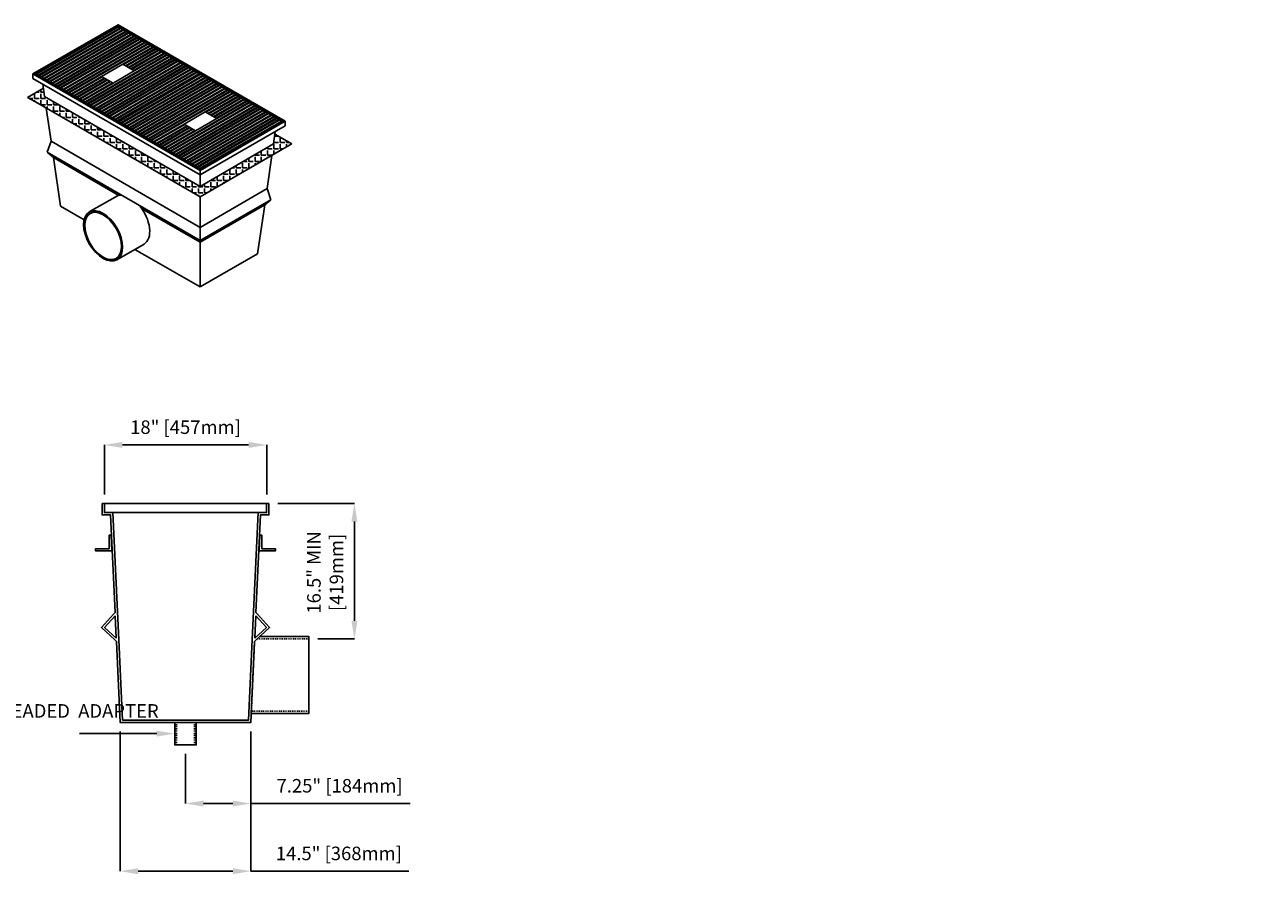
# Model space of a CAD drawing. Units: inches. Extents: x -127 to 215, y 9 to 129.
# Drawn here: x 78 to 215, y 12 to 106 of the extents above; entities that cross this region are included whole.
import ezdxf
from ezdxf import colors
from ezdxf.entities.mleader import LeaderData, LeaderLine
from ezdxf.math import Vec2, Vec3

# ---------------------------------------------------------------- set-up
doc = ezdxf.new("R2010")
doc.units = ezdxf.units.IN
doc.header["$PDSIZE"] = -1
doc.linetypes.add('HIDDEN', pattern=[0.375, 0.25, -0.125])
doc.layers.get('0').update_dxf_attribs({"color": 250})
doc.layers.get('Defpoints').update_dxf_attribs({"color": 250})
doc.layers.add('Pattern', color=252, linetype='Continuous')
doc.styles.add('DaldoradoText', font='GOTHIC.TTF', dxfattribs={"height": 0.075})
doc.dimstyles.new('DaldoradoDim', dxfattribs={"dimtxt": 0.1, "dimasz": 0.1, "dimexe": 0, "dimexo": 0.05, "dimgap": 0.05, "dimtad": 1, "dimrnd": 1e-09, "dimzin": 12, "dimdsep": 46, "dimtxsty": 'DaldoradoText', "dimcen": 0.1, "dimadec": 0, "dimazin": 3, "dimtfac": 1, "dimtofl": 0, "dimtmove": 0, "dimatfit": 3, "dimfxl": 1, "dimfrac": 2, "dimtolj": 1, "dimtzin": 12, "dimarcsym": 0})

# ---------------------------------------------------------------- blocks, each defined once
blk = doc.blocks.new('*D27')
at = {"color": 0, "lineweight": -2, "transparency": 16777216}
for p, q in [((88.62, 27.69), (88.62, 12.19)), ((103.12, 27.69), (103.12, 12.19)), ((90.62, 12.19), (101.12, 12.19)), ((103.12, 12.19), (120.65, 12.19))]:
    blk.add_line(p, q, dxfattribs=at)
at = {"color": 0, "transparency": 16777216}
for points in [[(90.62, 12.52), (90.62, 11.86), (88.62, 12.19)], [(101.12, 12.52), (101.12, 11.86), (103.12, 12.19)]]:
    blk.add_solid(points, dxfattribs=at)
at = {"layer": 'Defpoints', "color": 0, "transparency": 16777216}
for p in [(88.62, 28.69), (103.12, 28.69), (103.12, 12.19)]:
    blk.add_point(p, dxfattribs=at)
at = {"color": 0, "transparency": 16777216, "insert": (112.88, 14.16), "char_height": 1.5, "attachment_point": 5, "style": 'DaldoradoText'}
blk.add_mtext('\\A1;14.5" [368mm]', dxfattribs=at)
blk = doc.blocks.new('*D28')
at = {"color": 0, "lineweight": -2, "transparency": 16777216}
for p, q in [((103.12, 27.69), (103.12, 19.69)), ((95.87, 25.19), (95.87, 19.69)), ((97.87, 19.69), (101.12, 19.69)), ((103.12, 19.69), (120.8, 19.69))]:
    blk.add_line(p, q, dxfattribs=at)
at = {"color": 0, "transparency": 16777216}
for points in [[(97.87, 20.02), (97.87, 19.36), (95.87, 19.69)], [(101.12, 20.02), (101.12, 19.36), (103.12, 19.69)]]:
    blk.add_solid(points, dxfattribs=at)
at = {"layer": 'Defpoints', "color": 0, "transparency": 16777216}
for p in [(103.12, 28.69), (95.87, 26.19), (95.87, 19.69)]:
    blk.add_point(p, dxfattribs=at)
at = {"color": 0, "transparency": 16777216, "insert": (112.96, 21.66), "char_height": 1.5, "attachment_point": 5, "style": 'DaldoradoText'}
blk.add_mtext('\\A1;7.25" [184mm]', dxfattribs=at)
blk = doc.blocks.new('*D29')
at = {"color": 0, "lineweight": -2, "transparency": 16777216}
for p, q in [((106.12, 52.94), (114.6, 52.94)), ((114.6, 50.94), (114.6, 39.94)), ((110.56, 37.94), (114.6, 37.94))]:
    blk.add_line(p, q, dxfattribs=at)
at = {"color": 0, "transparency": 16777216}
for points in [[(114.27, 50.94), (114.94, 50.94), (114.6, 52.94)], [(114.27, 39.94), (114.94, 39.94), (114.6, 37.94)]]:
    blk.add_solid(points, dxfattribs=at)
at = {"layer": 'Defpoints', "color": 0, "transparency": 16777216}
for p in [(105.12, 52.94), (109.56, 37.94), (114.6, 37.94)]:
    blk.add_point(p, dxfattribs=at)
at = {"color": 0, "transparency": 16777216, "insert": (111.36, 45.31), "char_height": 1.5, "attachment_point": 5, "rotation": 90, "style": 'DaldoradoText'}
blk.add_mtext('\\A1;16.5" MIN\\P[419mm]', dxfattribs=at)
blk = doc.blocks.new('DD-18x18-MD-ISO')
for points in [[(0.022, 5.882), (-5.083, 2.934), (0, 0), (5.106, 2.947)], [(0.022, 5.881), (-5.074, 2.938), (0, 0.006), (5.099, 2.95)]]:
    blk.add_lwpolyline(points, close=True)
blk.add_lwpolyline([(-0.984, 2.78), (-0.272, 2.369), (1.029, 3.12), (0.316, 3.531), (-0.984, 2.78)])
at = {"layer": 'Pattern'}
for points in [[(0.008, 5.825, -0.239258), (0.036, 5.825), (0.135, 5.768, -0.577382), (0.135, 5.752), (-4.853, 2.872, -0.239254), (-4.881, 2.872), (-4.98, 2.929, -0.577382), (-4.98, 2.945), (0.008, 5.825)], [(0.176, 5.728, -0.239258), (0.204, 5.728), (0.303, 5.671, -0.577382), (0.303, 5.655), (-4.686, 2.775, -0.239254), (-4.714, 2.775), (-4.812, 2.832, -0.577382), (-4.812, 2.848), (0.176, 5.728)], [(0.344, 5.631, -0.239258), (0.372, 5.631), (0.471, 5.574, -0.577382), (0.471, 5.558), (-4.518, 2.678, -0.239254), (-4.546, 2.678), (-4.644, 2.735, -0.577382), (-4.644, 2.751), (0.344, 5.631)], [(0.512, 5.534, -0.239258), (0.54, 5.534), (0.638, 5.477, -0.577382), (0.638, 5.461), (-4.35, 2.581, -0.239254), (-4.378, 2.581), (-4.476, 2.638, -0.577382), (-4.476, 2.654), (0.512, 5.534)], [(0.68, 5.437, -0.239258), (0.708, 5.437), (0.806, 5.38, -0.577382), (0.806, 5.364), (-4.182, 2.484, -0.239254), (-4.21, 2.484), (-4.309, 2.541, -0.577382), (-4.309, 2.557), (0.68, 5.437)], [(0.848, 5.34, -0.239258), (0.876, 5.34), (0.974, 5.283, -0.577382), (0.974, 5.267), (-4.014, 2.388, -0.239254), (-4.042, 2.388), (-4.141, 2.444, -0.577382), (-4.141, 2.461), (0.848, 5.34)], [(1.015, 5.243, -0.239258), (1.043, 5.243), (1.142, 5.187, -0.577382), (1.142, 5.17), (-3.846, 2.291, -0.239254), (-3.874, 2.291), (-3.973, 2.348, -0.577382), (-3.973, 2.364), (1.015, 5.243)], [(1.183, 5.147, -0.239258), (1.211, 5.147), (1.31, 5.09, -0.577382), (1.31, 5.073), (-3.679, 2.194, -0.239254), (-3.707, 2.194), (-3.805, 2.251, -0.577382), (-3.805, 2.267), (1.183, 5.147)], [(1.351, 5.05, -0.239258), (1.379, 5.05), (1.478, 4.993, -0.577382), (1.478, 4.977), (-3.511, 2.097, -0.239254), (-3.539, 2.097), (-3.637, 2.154, -0.577382), (-3.637, 2.17), (1.351, 5.05)], [(1.519, 4.953, -0.239258), (1.547, 4.953), (1.646, 4.896, -0.577382), (1.646, 4.88), (-3.343, 2, -0.239254), (-3.371, 2), (-3.469, 2.057, -0.577382), (-3.469, 2.073), (1.519, 4.953)], [(1.687, 4.856, -0.239258), (1.715, 4.856), (1.813, 4.799, -0.577382), (1.813, 4.783), (-3.175, 1.903, -0.239254), (-3.203, 1.903), (-3.302, 1.96, -0.577382), (-3.302, 1.976), (1.687, 4.856)], [(1.855, 4.759, -0.239258), (1.883, 4.759), (1.981, 4.702, -0.577382), (1.981, 4.686), (-3.007, 1.806, -0.239254), (-3.035, 1.806), (-3.134, 1.863, -0.577382), (-3.134, 1.879), (1.855, 4.759)], [(-0.984, 2.78), (-2.839, 1.709, -0.239254), (-2.867, 1.709), (-2.966, 1.766, -0.577382), (-2.966, 1.782), (2.023, 4.662, -0.239258), (2.05, 4.662), (2.149, 4.605, -0.577382), (2.149, 4.589), (0.316, 3.531)], [(1.029, 3.12), (2.862, 4.178, -0.239258), (2.89, 4.178), (2.988, 4.121, -0.577382), (2.988, 4.105), (-2, 1.225, -0.239254), (-2.028, 1.225), (-2.127, 1.282, -0.577382), (-2.127, 1.298), (-0.272, 2.369)], [(3.03, 4.081, -0.239258), (3.058, 4.081), (3.156, 4.024, -0.577382), (3.156, 4.008), (-1.832, 1.128, -0.239254), (-1.86, 1.128), (-1.959, 1.185, -0.577382), (-1.959, 1.201), (3.03, 4.081)], [(3.197, 3.984, -0.239258), (3.225, 3.984), (3.324, 3.927, -0.577382), (3.324, 3.911), (-1.664, 1.031, -0.239254), (-1.692, 1.031), (-1.791, 1.088, -0.577382), (-1.791, 1.104), (3.197, 3.984)], [(3.365, 3.887, -0.239258), (3.393, 3.887), (3.492, 3.83, -0.577382), (3.492, 3.814), (-1.497, 0.934, -0.239254), (-1.525, 0.934), (-1.623, 0.991, -0.577382), (-1.623, 1.007), (3.365, 3.887)], [(0.358, 3.507), (2.19, 4.565, -0.239258), (2.218, 4.565), (2.317, 4.508, -0.577382), (2.317, 4.492), (0.484, 3.434)], [(0.526, 3.41), (2.358, 4.468, -0.239258), (2.386, 4.468), (2.485, 4.411, -0.577382), (2.485, 4.395), (0.652, 3.337)], [(0.693, 3.313), (2.526, 4.371, -0.239258), (2.554, 4.371), (2.653, 4.314, -0.577382), (2.653, 4.298), (0.82, 3.24)], [(0.861, 3.217), (2.694, 4.274, -0.239258), (2.722, 4.274), (2.82, 4.218, -0.577382), (2.82, 4.201), (0.988, 3.144)], [(3.533, 3.79, -0.239258), (3.561, 3.79), (3.66, 3.733, -0.577382), (3.66, 3.717), (-1.329, 0.837, -0.239254), (-1.357, 0.837), (-1.455, 0.894, -0.577382), (-1.455, 0.91), (3.533, 3.79)], [(3.701, 3.693, -0.239258), (3.729, 3.693), (3.827, 3.636, -0.577382), (3.827, 3.62), (-1.161, 0.74, -0.239254), (-1.189, 0.74), (-1.287, 0.797, -0.577382), (-1.287, 0.813), (3.701, 3.693)], [(3.869, 3.596, -0.239258), (3.897, 3.596), (3.995, 3.539, -0.577382), (3.995, 3.523), (-0.993, 0.643, -0.239254), (-1.021, 0.643), (-1.12, 0.7, -0.577382), (-1.12, 0.716), (3.869, 3.596)], [(4.037, 3.499, -0.239258), (4.065, 3.499), (4.163, 3.442, -0.577382), (4.163, 3.426), (-0.825, 0.547, -0.239254), (-0.853, 0.547), (-0.952, 0.603, -0.577382), (-0.952, 0.62), (4.037, 3.499)], [(4.204, 3.402, -0.239258), (4.232, 3.402), (4.331, 3.346, -0.577382), (4.331, 3.329), (-0.657, 0.45, -0.239254), (-0.685, 0.45), (-0.784, 0.507, -0.577382), (-0.784, 0.523), (4.204, 3.402)], [(4.373, 3.305, -0.239258), (4.401, 3.305), (4.499, 3.248, -0.577382), (4.499, 3.232), (-0.489, 0.352, -0.239254), (-0.517, 0.352), (-0.616, 0.409, -0.577382), (-0.616, 0.426), (4.373, 3.305)], [(4.54, 3.209, -0.239258), (4.568, 3.209), (4.667, 3.152, -0.577382), (4.667, 3.136), (-0.322, 0.256, -0.239254), (-0.35, 0.256), (-0.448, 0.313, -0.577382), (-0.448, 0.329), (4.54, 3.209)], [(4.708, 3.112, -0.239258), (4.736, 3.112), (4.835, 3.055, -0.577382), (4.835, 3.039), (-0.154, 0.159, -0.239254), (-0.182, 0.159), (-0.28, 0.216, -0.577382), (-0.28, 0.232), (4.708, 3.112)], [(-0.817, 2.683), (-2.672, 1.612, -0.239254), (-2.699, 1.612), (-2.798, 1.669, -0.577382), (-2.798, 1.685), (-0.943, 2.756)], [(-0.649, 2.586), (-2.504, 1.515, -0.239254), (-2.532, 1.515), (-2.63, 1.572, -0.577382), (-2.63, 1.589), (-0.775, 2.659)], [(-0.481, 2.489), (-2.336, 1.419, -0.239254), (-2.364, 1.419), (-2.462, 1.476, -0.577382), (-2.462, 1.492), (-0.607, 2.562)], [(-0.313, 2.393), (-2.168, 1.322, -0.239254), (-2.196, 1.322), (-2.295, 1.379, -0.577382), (-2.295, 1.395), (-0.44, 2.466)], [(4.876, 3.015, -0.239258), (4.904, 3.015), (5.002, 2.958, -0.577382), (5.002, 2.942), (0.014, 0.062, -0.239254), (-0.014, 0.062), (-0.113, 0.119, -0.577382), (-0.113, 0.135), (4.876, 3.015)]]:
    blk.add_lwpolyline(points, format="xyb", dxfattribs=at)
blk = doc.blocks.new('*D35')
at = {"color": 0, "lineweight": -2, "transparency": 16777216}
for p, q in [((86.87, 53.94), (86.87, 59.44)), ((88.87, 59.44), (102.87, 59.44)), ((104.87, 53.94), (104.87, 59.44))]:
    blk.add_line(p, q, dxfattribs=at)
at = {"color": 0, "transparency": 16777216}
for points in [[(88.87, 59.77), (88.87, 59.11), (86.87, 59.44)], [(102.87, 59.77), (102.87, 59.11), (104.87, 59.44)]]:
    blk.add_solid(points, dxfattribs=at)
at = {"layer": 'Defpoints', "color": 0, "transparency": 16777216}
for p in [(104.87, 59.44), (86.87, 52.94), (104.87, 52.94)]:
    blk.add_point(p, dxfattribs=at)
at = {"color": 0, "transparency": 16777216, "insert": (95.87, 61.41), "char_height": 1.5, "attachment_point": 5, "style": 'DaldoradoText'}
blk.add_mtext('\\A1;18" [457mm]', dxfattribs=at)

msp = doc.modelspace()

# ---------------------------------------------------------------- hatches: boundary and pattern name
at = {"true_color": 0x000000}
h = msp.add_hatch(dxfattribs=at)
h.set_pattern_fill('ANGLE', color=18, scale=0.1)
h.set_pattern_definition([(0, (7.183, 4.246), (0, 0.6985), [0.508, -0.1905]), (90, (7.183, 4.246), (-0.6985, 4e-17), [0.508, -0.1905])])
h.paths.add_polyline_path([(80.24, 98.056), (97.482, 88.101), (105.626, 92.803), (105.782, 93.886), (107.659, 92.803), (97.482, 86.927), (78.357, 97.969), (80.106, 98.979)])

# ---------------------------------------------------------------- linework, layer by layer
at = {"color": 18, "true_color": 0x000000}
for p, q in [((78.357, 97.969), (80.106, 98.979)), ((80.041, 99.433), (80.24, 98.056)), ((79.223, 97.469), (78.357, 97.969)), ((80.24, 98.056), (97.482, 88.101)), ((79.223, 97.469), (97.482, 86.927)), ((80.424, 96.775), (80.955, 93.103)), ((105.626, 92.803), (105.824, 94.18)), ((107.659, 92.803), (105.782, 93.886)), ((80.955, 93.103), (80.522, 91.878)), ((97.482, 83.561), (80.955, 93.103)), ((97.482, 88.101), (105.626, 92.803)), ((97.482, 86.927), (106.642, 92.216)), ((106.642, 92.216), (107.659, 92.803)), ((80.522, 91.878), (81.214, 91.303)), ((80.522, 91.878), (97.482, 82.086)), ((81.214, 91.303), (81.996, 85.89)), ((81.214, 91.303), (88.479, 87.109)), ((104.911, 87.85), (105.441, 91.522)), ((97.482, 88.101), (97.482, 89.863)), ((88.325, 87.058), (85.198, 85.262)), ((97.482, 83.561), (104.911, 87.85)), ((97.482, 76.949), (97.482, 86.927)), ((97.482, 82.086), (105.344, 86.625)), ((105.344, 86.625), (104.651, 86.05)), ((104.911, 87.85), (105.344, 86.625)), ((81.996, 85.89), (84.615, 84.378)), ((81.996, 85.89), (84.615, 84.378)), ((90.997, 85.655), (97.482, 81.911)), ((97.482, 81.911), (104.651, 86.05)), ((103.87, 80.637), (104.651, 86.05)), ((97.482, 81.911), (97.482, 83.561)), ((91.266, 81.708), (88.253, 79.969)), ((90.253, 81.123), (97.482, 76.949)), ((97.482, 76.949), (103.87, 80.637))]:
    msp.add_line(p, q, dxfattribs=at)
msp.add_line((88.866, 28.938), (88.454, 37.854))
for points in [[(78.945, 100.565), (97.482, 89.863), (106.92, 95.312), (88.383, 106.014)], [(79.184, 100.565), (97.482, 90.001), (106.681, 95.312), (88.383, 105.876)]]:
    msp.add_lwpolyline(points, close=True, dxfattribs=at)
msp.add_lwpolyline([(106.92, 95.312), (106.92, 94.812), (97.482, 89.363), (97.482, 89.863), (97.482, 89.363), (78.945, 100.065), (78.945, 100.565)], dxfattribs=at)
for points in [[(86.866, 52.938), (86.616, 52.938)], [(86.616, 52.938), (86.616, 51.688), (87.561, 51.688), (88.057, 40.864)], [(86.866, 52.938), (86.866, 51.938), (87.803, 51.938), (88.454, 37.854)], [(103.278, 37.854), (103.928, 51.938), (104.866, 51.938), (104.866, 52.938)], [(103.674, 40.864), (104.17, 51.688), (105.116, 51.688), (105.116, 52.938)], [(104.866, 52.938), (105.116, 52.938)], [(88.057, 40.864), (87.889, 40.679), (86.541, 39.202), (88.019, 37.854), (88.204, 37.668)], [(88.187, 38.039), (86.894, 39.218), (88.074, 40.511)], [(88.074, 40.511), (88.187, 38.039)], [(103.674, 40.864), (103.842, 40.679), (105.19, 39.202), (103.713, 37.854), (103.527, 37.668)], [(103.544, 38.039), (103.658, 40.511)], [(103.544, 38.039), (104.837, 39.218), (103.658, 40.511)], [(88.204, 37.668), (88.616, 28.688), (103.116, 28.688), (103.527, 37.668)], [(88.866, 28.938), (102.866, 28.938), (103.278, 37.854)], [(104.08, 38.188), (109.555, 38.188), (109.555, 29.688), (103.162, 29.688), (103.527, 37.668)], [(103.544, 38.039), (103.551, 38.188), (103.709, 38.188)]]:
    msp.add_lwpolyline(points)
for points in [[(86.866, 52.938), (104.866, 52.938), (104.866, 51.938), (86.866, 51.938)], [(87.384, 47.938), (85.884, 47.938), (85.884, 47.688), (87.689, 47.688), (87.634, 49.438), (87.384, 49.438)], [(104.348, 47.938), (105.848, 47.938), (105.848, 47.688), (104.042, 47.688), (104.098, 49.438), (104.348, 49.438)], [(94.678, 28.688), (97.053, 28.688), (97.053, 26.188), (94.678, 26.188)]]:
    msp.add_lwpolyline(points, close=True)
at = {"color": 9, "linetype": 'HIDDEN', "ltscale": 0.25}
msp.add_lwpolyline([(103.806, 37.938), (109.555, 37.938), (109.555, 29.938), (103.173, 29.938), (103.527, 37.668)], dxfattribs=at)
msp.add_lwpolyline([(94.866, 28.688), (96.866, 28.688), (96.866, 26.188), (94.866, 26.188)], close=True, dxfattribs=at)
at = {"color": 18, "true_color": 0x000000}
for start_param, end_param in [(9.1281384, 9.352103), (6.2831849, 8.1506212)]:
    msp.add_ellipse((89.738, 84.354), major_axis=(1.528, -2.646), ratio=0.5773503, start_param=start_param, end_param=end_param, dxfattribs=at)
for major_axis in [(1.528, -2.646), (1.438, -2.49)]:
    msp.add_ellipse((86.724, 82.614), major_axis=major_axis, ratio=0.5773503, dxfattribs=at)

# ---------------------------------------------------------------- block references
at = {"color": 18, "true_color": 0x000000, "xscale": 1.8, "yscale": 1.8, "zscale": 1.8, "rotation": 0.002688266547312001}
for p in [(88.333, 95.283), (97.482, 90.001)]:
    msp.add_blockref('DD-18x18-MD-ISO', p, dxfattribs=at)

# ---------------------------------------------------------------- dimensions: what is measured, and where the dimension line sits
for base, p1, p2, text, picture, middle in [((104.866, 59.438), (86.866, 52.938), (104.866, 52.938), '18" [457mm]', '*D35', (95.866, 61.41)), ((103.116, 12.188), (88.616, 28.688), (103.116, 28.688), '14.5" [368mm]', '*D27', (112.885, 14.16))]:
    dim = msp.add_linear_dim(base=base, p1=p1, p2=p2, text=text, dimstyle='DaldoradoDim', override={"dimpost": '"'})
    dim.commit()
    dim.dimension.update_dxf_attribs({"geometry": picture, "text_midpoint": middle})
for base, p1, p2, angle, text, picture, middle in [((114.603, 37.938), (105.116, 52.938), (109.555, 37.938), 90, '16.5" MIN\\P[419mm]', '*D29', (114.603, 45.313)), ((95.866, 19.688), (103.116, 28.688), (95.866, 26.188), 180, '7.25" [184mm]', '*D28', (112.958, 19.688))]:
    dim = msp.add_linear_dim(base=base, p1=p1, p2=p2, angle=angle, text=text, dimstyle='DaldoradoDim', override={"dimpost": '"'})
    dim.commit()
    dim.dimension.update_dxf_attribs({"geometry": picture, "text_midpoint": middle, "dimtype": 160})

# ---------------------------------------------------------------- leaders
ml = msp.add_multileader_mtext('Standard')
ml.set_content('2" FEMALE THREADED  ADAPTER', color=256, style='DaldoradoText')
ml.set_leader_properties()
ml.build(insert=Vec2(0, 0))
ml.multileader.update_dxf_attribs({"text_left_attachment_type": 3, "text_right_attachment_type": 2, "dogleg_length": 0.125, "arrow_head_size": 2, "scale": 20})
ctx = ml.context
ctx.base_point, ctx.scale, ctx.char_height, ctx.arrow_head_size, ctx.landing_gap_size, ctx.plane_origin = Vec3(70.77, 24.92), 20, 1.5, 2, 1.5, Vec3(54.044, 23.438)
ctx.left_attachment, ctx.right_attachment, ctx.text_align_type = 3, 2, 1
notes = []
notes.append((ctx, [(1, (1, 1, 0), (85.978, 27.438), (-1, 0), 1.875, [(0, [(94.678, 27.438)], 0, [])])]))
ctx.mtext.insert, ctx.mtext.width, ctx.mtext.alignment, ctx.mtext.flow_direction = Vec3(77.437, 30.707), 13.79724, 2, 5
for ctx, leaders in notes:
    for number, flags, end, landing, length, lines in leaders:
        leader = LeaderData()
        leader.index, (leader.has_last_leader_line, leader.has_dogleg_vector, leader.attachment_direction) = number, flags
        leader.last_leader_point, leader.dogleg_vector, leader.dogleg_length = Vec3(end), Vec3(landing), length
        for number, points, colour, breaks in lines:
            line = LeaderLine()
            line.index, line.vertices, line.color, line.breaks = number, Vec3.list(points), colors.encode_raw_color(colour), breaks
            leader.lines.append(line)
        ctx.leaders.append(leader)

doc.saveas('drawing.dxf')
